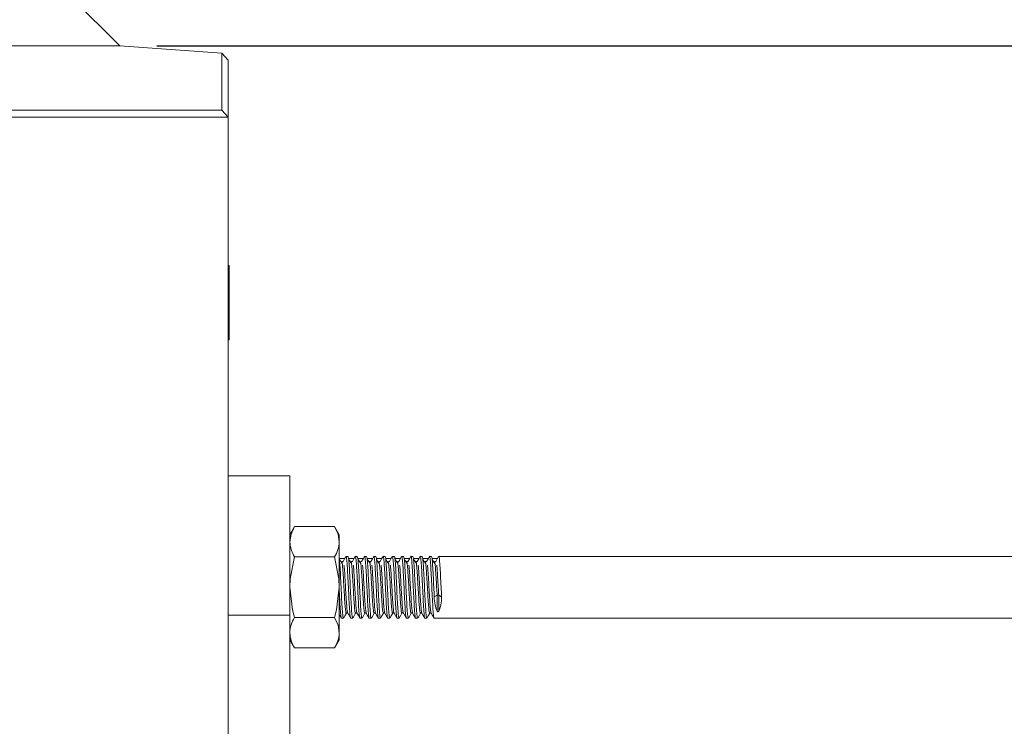
# Model space of a CAD drawing. Extents: x 10 to 2740, y 10 to 1879.
# Drawn here: x 1399 to 1558, y 358 to 472 of the extents above; entities that cross this region are included whole.
import ezdxf

# ---------------------------------------------------------------- set-up
doc = ezdxf.new("R2010")
doc.units = 0
doc.header["$LTSCALE"] = 7
doc.layers.get('DEFPOINTS').update_dxf_attribs({"linetype": 'CONTINUOUS'})
doc.layers.add('dim', color=225, linetype='CONTINUOUS')
doc.layers.add('EXT-800H-2D', color=7, linetype='CONTINUOUS')
doc.styles.get("Standard").update_dxf_attribs({"font": 'romant.shx', "bigfont": 'chineset.shx'})
doc.dimstyles.get("Standard").update_dxf_attribs({"dimtxt": 2.5, "dimasz": 2.5, "dimexe": 1.25, "dimexo": 0.625, "dimtad": 1, "dimdec": 4, "dimdsep": 46, "dimlunit": 6, "dimtxsty": 'Standard', "dimcen": 2.5, "dimadec": 0, "dimazin": 0, "dimtfac": 1, "dimtdec": 4, "dimtmove": 0, "dimatfit": 3, "dimfxl": 0, "dimtolj": 1, "dimtzin": 0, "dimarcsym": 0})

# ---------------------------------------------------------------- blocks, each defined once
blk = doc.blocks.new('*D16')
at = {"layer": 'DEFPOINTS', "color": 0}
for p in [(1414.91, 467.52), (1832.84, 467.52), (1431.41, 250.02)]:
    blk.add_point(p, dxfattribs=at)
at = {"layer": 'dim', "color": 225, "lineweight": -2}
for p, q in [((1420.91, 467.52), (1838.84, 467.52)), ((1832.84, 270.02), (1832.84, 447.52)), ((1437.41, 250.02), (1838.84, 250.02))]:
    blk.add_line(p, q, dxfattribs=at)
at = {"layer": 'dim', "color": 225}
for points in [[(1829.5, 447.52), (1836.17, 447.52), (1832.84, 467.52)], [(1829.5, 270.02), (1836.17, 270.02), (1832.84, 250.02)]]:
    blk.add_solid(points, dxfattribs=at)
at = {"layer": 'dim', "color": 220, "insert": (1814.84, 358.77), "char_height": 24, "attachment_point": 5, "rotation": 90}
blk.add_mtext('\\A1;217.5', dxfattribs=at)
blk = doc.blocks.new('*D17')
at = {"layer": 'DEFPOINTS', "color": 0}
for p in [(1430.91, 555.02), (1880.84, 555.02), (1431.41, 250.02)]:
    blk.add_point(p, dxfattribs=at)
at = {"layer": 'dim', "color": 225, "lineweight": -2}
for p, q in [((1436.91, 555.02), (1886.84, 555.02)), ((1880.84, 270.02), (1880.84, 535.02)), ((1437.41, 250.02), (1886.84, 250.02))]:
    blk.add_line(p, q, dxfattribs=at)
at = {"layer": 'dim', "color": 225}
for points in [[(1877.5, 535.02), (1884.17, 535.02), (1880.84, 555.02)], [(1877.5, 270.02), (1884.17, 270.02), (1880.84, 250.02)]]:
    blk.add_solid(points, dxfattribs=at)
at = {"layer": 'dim', "color": 220, "insert": (1862.84, 402.52), "char_height": 24, "attachment_point": 5, "rotation": 90}
blk.add_mtext('\\A1;305', dxfattribs=at)
blk = doc.blocks.new('*D37')
at = {"layer": 'DEFPOINTS', "color": 0}
for p in [(1301.41, 409.87), (1293.41, 390.16)]:
    blk.add_point(p, dxfattribs=at)
at = {"layer": 'dim', "color": 225, "lineweight": -2}
for p, q in [((1308.93, 428.41), (1385.49, 617.02)), ((1385.49, 617.02), (1529.77, 617.02))]:
    blk.add_line(p, q, dxfattribs=at)
at = {"layer": 'dim', "color": 225}
blk.add_solid([(1305.85, 429.66), (1312.02, 427.15), (1301.41, 409.87)], dxfattribs=at)
at = {"layer": 'dim', "color": 220, "insert": (1460.63, 641.3), "char_height": 24, "attachment_point": 5}
blk.add_mtext('\\A1;PT 1/2', dxfattribs=at)
blk = doc.blocks.new('EXT-800H-2DF')
at = {"layer": 'EXT-800H-2D', "color": 7, "linetype": 'Continuous', "lineweight": 15}
for p, q in [((382.5, 217.5), (374, 226)), ((-335.57, 217.5), (382.5, 217.5)), ((399.01, 216.35), (382.5, 217.5)), ((400, 215.2), (399, 216.35)), ((400, 215.2), (400, 1)), ((349.61, 207.15), (398.98, 207.15)), ((400, 206), (398.98, 207.15)), ((400, 206), (350, 206)), ((400.2, 182), (400, 182)), ((400.2, 182), (400.2, 170)), ((400.2, 170), (400, 170)), ((400, 148), (410, 148)), ((410, 32), (410, 148)), ((410.76, 139.81), (410, 138.5)), ((417.24, 139.81), (410.76, 139.81)), ((418, 138.5), (417.24, 139.81)), ((418, 121.5), (418, 138.5)), ((417.24, 134.91), (410.76, 134.91)), ((418.88, 134.65), (418.01, 134.65)), ((419.41, 135), (419.09, 135)), ((420.38, 134.65), (419.51, 134.65)), ((420.91, 135), (420.59, 135)), ((421.88, 134.65), (421.01, 134.65)), ((422.41, 135), (422.09, 135)), ((423.38, 134.65), (422.51, 134.65)), ((423.91, 135), (423.59, 135)), ((424.88, 134.65), (424.01, 134.65)), ((425.41, 135), (425.09, 135)), ((426.38, 134.65), (425.51, 134.65)), ((426.91, 135), (426.59, 135)), ((427.88, 134.65), (427.01, 134.65)), ((428.41, 135), (428.09, 135)), ((429.38, 134.65), (428.51, 134.65)), ((429.91, 135), (429.59, 135)), ((430.88, 134.65), (430.01, 134.65)), ((431.41, 135), (431.09, 135)), ((432.38, 134.65), (431.51, 134.65)), ((432.91, 135), (432.59, 135)), ((433.88, 134.65), (433.01, 134.65)), ((648, 135), (434.09, 135)), ((433.36, 128.46), (433.82, 128.7)), ((433.82, 126.12), (433.82, 128.7)), ((434.08, 128.7), (434.54, 128.45)), ((434.08, 126.12), (434.08, 128.7)), ((400, 125.5), (410, 125.5)), ((417.24, 125.09), (410.76, 125.09)), ((418.34, 125), (418.66, 125)), ((419.84, 125), (420.16, 125)), ((421.34, 125), (421.66, 125)), ((422.84, 125), (423.16, 125)), ((424.34, 125), (424.66, 125)), ((425.84, 125), (426.16, 125)), ((427.34, 125), (427.66, 125)), ((428.84, 125), (429.16, 125)), ((430.34, 125), (430.66, 125)), ((431.84, 125), (432.16, 125)), ((433.34, 125), (648, 125)), ((410, 121.5), (410.76, 120.19)), ((417.24, 120.19), (418, 121.5)), ((417.24, 120.19), (410.76, 120.19))]:
    blk.add_line(p, q, dxfattribs=at)
at = {"layer": 'EXT-800H-2D', "color": 7, "linetype": 'Continuous', "lineweight": 15, "flags": 128}
for points in [[(398.98, 207.15), (398.99, 208.87), (398.99, 210.41), (398.99, 211.78), (398.99, 212.97), (399, 214.01), (398.99, 214.9), (399, 215.89), (399, 216.33), (399, 216.29)], [(410.76, 139.81), (410.21, 138.61), (410, 137.36)], [(417.24, 139.81), (417.79, 138.61), (418, 137.36)], [(410, 130), (410.06, 131.34), (410.76, 134.91)], [(418, 130), (417.94, 131.34), (417.24, 134.91)], [(418.47, 133.82), (418.25, 134.18), (418.01, 134.56)], [(419.07, 134.98), (418.85, 134.59), (418.61, 134.18)], [(419.97, 133.82), (419.75, 134.18), (419.51, 134.56)], [(420.58, 134.99), (420.35, 134.6), (420.11, 134.18)], [(421.47, 133.82), (421.25, 134.18), (421.01, 134.56)], [(422.07, 134.98), (421.85, 134.6), (421.61, 134.18)], [(422.97, 133.82), (422.75, 134.18), (422.51, 134.56)], [(423.57, 134.98), (423.35, 134.59), (423.11, 134.18)], [(424.47, 133.82), (424.25, 134.18), (424.01, 134.56)], [(425.08, 134.99), (424.85, 134.6), (424.61, 134.18)], [(425.97, 133.82), (425.75, 134.18), (425.51, 134.56)], [(426.11, 134.18), (426.09, 134.16), (426.08, 134.15), (426.07, 134.14), (426.06, 134.14), (426.06, 134.14), (426.05, 134.13), (426.03, 134.13), (426, 134.13), (425.92, 134.15), (425.89, 134.18)], [(426.57, 134.98), (426.35, 134.6), (426.11, 134.18)], [(427.47, 133.82), (427.25, 134.18), (427.01, 134.56)], [(428.07, 134.98), (427.73, 134.39), (427.72, 134.37), (427.71, 134.35), (427.68, 134.3), (427.61, 134.18)], [(428.97, 133.82), (428.75, 134.18), (428.51, 134.56)], [(429.58, 134.99), (429.35, 134.6), (429.11, 134.18)], [(430.47, 133.82), (430.25, 134.18), (430.01, 134.56)], [(431.07, 134.98), (430.85, 134.59), (430.61, 134.18)], [(431.97, 133.82), (431.75, 134.18), (431.51, 134.56)], [(432.57, 134.99), (432.35, 134.6), (432.11, 134.18)], [(433.47, 133.82), (433.25, 134.18), (433.01, 134.56)], [(434.07, 134.99), (433.85, 134.6), (433.61, 134.18)], [(410.76, 125.09), (410.44, 126.33), (410, 130)], [(417.24, 125.09), (417.56, 126.33), (418, 130)], [(432.64, 125.82), (432.66, 125.84), (432.75, 125.87), (432.8, 125.86), (432.83, 125.85), (432.86, 125.82)], [(417.24, 125.09), (417.79, 123.89), (418, 122.64)], [(418, 125.57), (418.08, 125.43), (418.32, 125.02)], [(418.68, 125.02), (418.9, 125.4), (419.14, 125.82)], [(419.36, 125.82), (419.58, 125.43), (419.82, 125.02)], [(420.18, 125.02), (420.4, 125.4), (420.64, 125.82)], [(420.86, 125.82), (421.09, 125.43), (421.33, 125.01)], [(421.68, 125.02), (421.9, 125.4), (422.14, 125.82)], [(422.36, 125.82), (422.58, 125.43), (422.82, 125.02)], [(423.18, 125.02), (423.4, 125.4), (423.64, 125.82)], [(423.86, 125.82), (424.09, 125.43), (424.33, 125.01)], [(424.68, 125.02), (424.9, 125.4), (425.14, 125.82)], [(425.36, 125.82), (425.58, 125.43), (425.82, 125.01)], [(426.18, 125.02), (426.4, 125.4), (426.64, 125.82)], [(426.86, 125.82), (427.08, 125.43), (427.32, 125.02)], [(427.68, 125.02), (427.9, 125.4), (428.14, 125.82)], [(428.36, 125.82), (428.59, 125.43), (428.83, 125.01)], [(429.18, 125.02), (429.4, 125.4), (429.64, 125.82)], [(429.86, 125.82), (430.08, 125.43), (430.32, 125.02)], [(430.68, 125.02), (430.9, 125.4), (431.14, 125.82)], [(431.36, 125.82), (431.58, 125.43), (431.82, 125.02)], [(432.18, 125.02), (432.4, 125.4), (432.64, 125.82)], [(432.86, 125.82), (433.09, 125.43), (433.33, 125.01)]]:
    blk.add_lwpolyline(points, dxfattribs=at)
at = {"layer": 'EXT-800H-2D', "color": 7, "linetype": 'Continuous', "lineweight": 15}
for centre, radius, start, end in [((414.95, 137.55), 4.95, 182.1515, 212.2327), ((413.05, 137.55), 4.95, 327.7673, 357.8485), ((418.5, 134.26), 0.134, 214.6909, 322.8995), ((420, 134.26), 0.131, 212.861, 327.0244), ((421.5, 134.26), 0.134, 217.3774, 325.1933), ((423, 134.26), 0.134, 215.2398, 323.1413), ((424.5, 134.26), 0.133, 213.7644, 325.2363), ((427.5, 134.26), 0.134, 215.2946, 324.0089), ((429, 134.26), 0.132, 213.0735, 324.8659), ((430.5, 134.26), 0.134, 216.7276, 325.854), ((432, 134.26), 0.134, 215.3681, 324.7751), ((433.5, 134.26), 0.134, 214.1501, 323.0932), ((433.95, 128.35), 0.376, 69.6449, 110.1073), ((419.25, 125.74), 0.132, 35.3613, 147.0988), ((420.75, 125.74), 0.132, 33.1722, 144.5895), ((422.25, 125.74), 0.134, 35.2836, 144.1851), ((423.75, 125.74), 0.132, 36.1478, 146.7112), ((425.25, 125.74), 0.133, 33.7659, 145.0568), ((426.75, 125.74), 0.134, 35.2636, 143.2835), ((428.25, 125.74), 0.134, 37.539, 145.1231), ((429.75, 125.74), 0.133, 33.8998, 145.8303), ((431.25, 125.74), 0.134, 34.7284, 142.9863), ((433.95, 126.18), 0.142, 204.3735, 336.0613), ((414.58, 122.57), 4.58, 146.5226, 179.0932), ((414.95, 122.82), 4.95, 182.1515, 212.2327), ((413.05, 122.82), 4.95, 327.7673, 357.8485)]:
    blk.add_arc(centre, radius, start, end, dxfattribs=at)
for centre, major_axis, ratio, start_param, end_param in [((436.25, 130), (1.24, 4.96), 0.525622, 2.01604, 2.589533), ((431.65, 130), (-1.25, 4.96), 0.52612, 3.693596, 4.266776)]:
    blk.add_ellipse(centre, major_axis=major_axis, ratio=ratio, start_param=start_param, end_param=end_param, dxfattribs=at)
for points, knots in [([(418.01, 134.54), (418.04, 134.24), (418.1, 133.62), (418.19, 131.95), (418.28, 130), (418.38, 128.03), (418.47, 126.38), (418.57, 125.22), (418.63, 125.07), (418.66, 125)], [0, 0, 0, 0, 0.135495, 0.276755, 0.422554, 0.568353, 0.709613, 0.856686, 1, 1, 1, 1]), ([(418.39, 134.15), (418.41, 134.09), (418.47, 133.97), (418.56, 133.04), (418.65, 131.65), (418.75, 130), (418.84, 128.35), (418.93, 126.94), (419.03, 126.05), (419.1, 125.69), (419.13, 125.84), (419.14, 125.87)], [0, 0, 0, 0, 0.102662, 0.229014, 0.350362, 0.475617, 0.600871, 0.722219, 0.848572, 0.971687, 1, 1, 1, 1]), ([(419.07, 134.91), (419.08, 134.95), (419.12, 135.13), (419.18, 134.7), (419.28, 133.64), (419.37, 131.96), (419.47, 130), (419.56, 128.03), (419.65, 126.38), (419.75, 125.22), (419.81, 125.07), (419.84, 125)], [0, 0, 0, 0, 0.028104, 0.148709, 0.272478, 0.391355, 0.514052, 0.636748, 0.755625, 0.879395, 1, 1, 1, 1]), ([(419.41, 135), (419.44, 134.93), (419.5, 134.78), (419.6, 133.62), (419.69, 131.96), (419.78, 130), (419.88, 128.04), (419.97, 126.38), (420.07, 125.22), (420.13, 125.07), (420.16, 125)], [0, 0, 0, 0, 0.124093, 0.251441, 0.373755, 0.5, 0.626245, 0.748559, 0.875907, 1, 1, 1, 1]), ([(419.88, 134.15), (419.91, 134.1), (419.97, 133.97), (420.06, 133.04), (420.15, 131.65), (420.25, 130), (420.34, 128.35), (420.43, 126.94), (420.53, 126.05), (420.6, 125.69), (420.63, 125.84), (420.64, 125.87)], [0, 0, 0, 0, 0.104493, 0.230588, 0.351688, 0.476687, 0.601686, 0.722786, 0.848881, 0.971745, 1, 1, 1, 1]), ([(420.57, 134.93), (420.58, 134.96), (420.62, 135.13), (420.68, 134.7), (420.78, 133.64), (420.87, 131.96), (420.97, 130), (421.06, 128.03), (421.15, 126.38), (421.25, 125.22), (421.31, 125.07), (421.34, 125)], [0, 0, 0, 0, 0.022609, 0.143896, 0.268365, 0.387914, 0.511304, 0.634695, 0.754244, 0.878713, 1, 1, 1, 1]), ([(420.91, 135), (420.94, 134.93), (421, 134.78), (421.1, 133.62), (421.19, 131.96), (421.28, 130), (421.38, 128.04), (421.47, 126.38), (421.57, 125.22), (421.63, 125.07), (421.66, 125)], [0, 0, 0, 0, 0.124093, 0.251441, 0.373755, 0.5, 0.626245, 0.748559, 0.875907, 1, 1, 1, 1]), ([(421.39, 134.13), (421.41, 134.08), (421.47, 133.96), (421.56, 133.04), (421.65, 131.65), (421.75, 130), (421.84, 128.35), (421.93, 126.94), (422.03, 126.05), (422.1, 125.69), (422.13, 125.84), (422.14, 125.87)], [0, 0, 0, 0, 0.096608, 0.2238125, 0.3459792, 0.472079, 0.5981788, 0.7203455, 0.84755, 0.9714961, 1, 1, 1, 1]), ([(422.07, 134.92), (422.08, 134.95), (422.12, 135.13), (422.18, 134.7), (422.28, 133.64), (422.37, 131.96), (422.47, 130), (422.56, 128.03), (422.65, 126.38), (422.75, 125.22), (422.81, 125.07), (422.84, 125)], [0, 0, 0, 0, 0.024922, 0.145922, 0.270096, 0.389363, 0.512461, 0.635559, 0.754825, 0.879, 1, 1, 1, 1]), ([(422.41, 135), (422.44, 134.93), (422.5, 134.78), (422.6, 133.62), (422.69, 131.96), (422.78, 130), (422.88, 128.04), (422.97, 126.38), (423.07, 125.22), (423.13, 125.07), (423.16, 125)], [0, 0, 0, 0, 0.124093, 0.251441, 0.373755, 0.5, 0.626245, 0.748559, 0.875907, 1, 1, 1, 1]), ([(422.89, 134.15), (422.91, 134.09), (422.97, 133.97), (423.06, 133.04), (423.15, 131.65), (423.25, 130), (423.34, 128.35), (423.43, 126.94), (423.53, 126.05), (423.6, 125.69), (423.63, 125.84), (423.64, 125.87)], [0, 0, 0, 0, 0.102989, 0.229295, 0.350599, 0.475808, 0.601017, 0.722321, 0.848627, 0.971697, 1, 1, 1, 1]), ([(423.57, 134.91), (423.58, 134.95), (423.62, 135.13), (423.68, 134.7), (423.78, 133.64), (423.87, 131.96), (423.97, 130), (424.06, 128.03), (424.15, 126.38), (424.25, 125.22), (424.31, 125.07), (424.34, 125)], [0, 0, 0, 0, 0.027613, 0.148279, 0.272111, 0.391048, 0.513807, 0.636565, 0.755502, 0.879334, 1, 1, 1, 1]), ([(423.91, 135), (423.94, 134.93), (424, 134.78), (424.1, 133.62), (424.19, 131.96), (424.28, 130), (424.38, 128.04), (424.47, 126.38), (424.57, 125.22), (424.63, 125.07), (424.66, 125)], [0, 0, 0, 0, 0.124093, 0.251441, 0.373755, 0.5, 0.626245, 0.748559, 0.875907, 1, 1, 1, 1]), ([(424.38, 134.15), (424.41, 134.1), (424.47, 133.97), (424.56, 133.04), (424.65, 131.65), (424.75, 130), (424.84, 128.35), (424.93, 126.94), (425.03, 126.05), (425.1, 125.69), (425.13, 125.84), (425.14, 125.87)], [0, 0, 0, 0, 0.104463, 0.230561, 0.351666, 0.476669, 0.601673, 0.722777, 0.848876, 0.971744, 1, 1, 1, 1]), ([(425.07, 134.93), (425.08, 134.96), (425.12, 135.13), (425.18, 134.7), (425.28, 133.64), (425.37, 131.96), (425.47, 130), (425.56, 128.03), (425.65, 126.38), (425.75, 125.22), (425.81, 125.07), (425.84, 125)], [0, 0, 0, 0, 0.022765, 0.144032, 0.268482, 0.388012, 0.511382, 0.634753, 0.754283, 0.878732, 1, 1, 1, 1]), ([(425.41, 135), (425.44, 134.93), (425.5, 134.78), (425.6, 133.62), (425.69, 131.96), (425.78, 130), (425.88, 128.04), (425.97, 126.38), (426.07, 125.22), (426.13, 125.07), (426.16, 125)], [0, 0, 0, 0, 0.124093, 0.251441, 0.373755, 0.5, 0.626245, 0.748559, 0.875907, 1, 1, 1, 1]), ([(425.89, 134.15), (425.91, 134.09), (425.97, 133.97), (426.06, 133.04), (426.15, 131.65), (426.25, 130), (426.34, 128.35), (426.43, 126.94), (426.53, 126.05), (426.6, 125.69), (426.63, 125.84), (426.64, 125.87)], [0, 0, 0, 0, 0.102189, 0.228607, 0.350019, 0.47534, 0.600661, 0.722073, 0.848492, 0.971672, 1, 1, 1, 1]), ([(426.57, 134.92), (426.58, 134.95), (426.62, 135.13), (426.68, 134.7), (426.78, 133.64), (426.87, 131.96), (426.97, 130), (427.06, 128.03), (427.15, 126.38), (427.25, 125.22), (427.31, 125.07), (427.34, 125)], [0, 0, 0, 0, 0.025419, 0.146357, 0.270469, 0.389674, 0.51271, 0.635745, 0.75495, 0.879062, 1, 1, 1, 1]), ([(426.91, 135), (426.94, 134.93), (427, 134.78), (427.1, 133.62), (427.19, 131.96), (427.28, 130), (427.38, 128.04), (427.47, 126.38), (427.57, 125.22), (427.63, 125.07), (427.66, 125)], [0, 0, 0, 0, 0.124093, 0.251441, 0.373755, 0.5, 0.626245, 0.748559, 0.875907, 1, 1, 1, 1]), ([(427.38, 134.15), (427.41, 134.09), (427.47, 133.97), (427.56, 133.04), (427.65, 131.65), (427.75, 130), (427.84, 128.35), (427.93, 126.94), (428.03, 126.05), (428.1, 125.69), (428.13, 125.84), (428.14, 125.87)], [0, 0, 0, 0, 0.103086, 0.229378, 0.350669, 0.475865, 0.60106, 0.722351, 0.848643, 0.971701, 1, 1, 1, 1]), ([(428.07, 134.92), (428.08, 134.95), (428.12, 135.13), (428.18, 134.7), (428.28, 133.64), (428.37, 131.96), (428.47, 130), (428.56, 128.03), (428.65, 126.38), (428.75, 125.22), (428.81, 125.07), (428.84, 125)], [0, 0, 0, 0, 0.026102, 0.146956, 0.27098, 0.390102, 0.513051, 0.636, 0.755122, 0.879146, 1, 1, 1, 1]), ([(428.41, 135), (428.44, 134.93), (428.5, 134.78), (428.6, 133.62), (428.69, 131.96), (428.78, 130), (428.88, 128.04), (428.97, 126.38), (429.07, 125.22), (429.13, 125.07), (429.16, 125)], [0, 0, 0, 0, 0.124093, 0.251441, 0.373755, 0.5, 0.626245, 0.748559, 0.875907, 1, 1, 1, 1]), ([(428.88, 134.15), (428.91, 134.1), (428.97, 133.97), (429.06, 133.04), (429.15, 131.65), (429.25, 130), (429.34, 128.35), (429.43, 126.94), (429.53, 126.05), (429.6, 125.69), (429.63, 125.84), (429.64, 125.87)], [0, 0, 0, 0, 0.104286, 0.23041, 0.351538, 0.476566, 0.601594, 0.722722, 0.848846, 0.971738, 1, 1, 1, 1]), ([(429.57, 134.93), (429.58, 134.96), (429.62, 135.13), (429.68, 134.7), (429.78, 133.64), (429.87, 131.96), (429.97, 130), (430.06, 128.03), (430.15, 126.38), (430.25, 125.22), (430.31, 125.07), (430.34, 125)], [0, 0, 0, 0, 0.023334, 0.144531, 0.268908, 0.388368, 0.511667, 0.634966, 0.754426, 0.878803, 1, 1, 1, 1]), ([(429.91, 135), (429.94, 134.93), (430, 134.78), (430.1, 133.62), (430.19, 131.96), (430.28, 130), (430.38, 128.04), (430.47, 126.38), (430.57, 125.22), (430.63, 125.07), (430.66, 125)], [0, 0, 0, 0, 0.124093, 0.251441, 0.373755, 0.5, 0.626245, 0.748559, 0.875907, 1, 1, 1, 1]), ([(430.39, 134.15), (430.41, 134.09), (430.47, 133.97), (430.56, 133.04), (430.65, 131.65), (430.75, 130), (430.84, 128.35), (430.93, 126.94), (431.03, 126.05), (431.1, 125.69), (431.13, 125.84), (431.14, 125.87)], [0, 0, 0, 0, 0.1028456, 0.2291719, 0.350495, 0.4757241, 0.6009532, 0.7222764, 0.8486026, 0.9716929, 1, 1, 1, 1]), ([(431.07, 134.92), (431.08, 134.95), (431.12, 135.13), (431.18, 134.7), (431.28, 133.64), (431.37, 131.96), (431.47, 130), (431.56, 128.03), (431.65, 126.38), (431.75, 125.22), (431.81, 125.07), (431.84, 125)], [0, 0, 0, 0, 0.026819, 0.147584, 0.271517, 0.390551, 0.513409, 0.636268, 0.755302, 0.879235, 1, 1, 1, 1]), ([(431.41, 135), (431.44, 134.93), (431.5, 134.78), (431.6, 133.62), (431.69, 131.96), (431.78, 130), (431.88, 128.04), (431.97, 126.38), (432.07, 125.22), (432.13, 125.07), (432.16, 125)], [0, 0, 0, 0, 0.124093, 0.251441, 0.373755, 0.5, 0.626245, 0.748559, 0.875907, 1, 1, 1, 1]), ([(431.88, 134.15), (431.91, 134.09), (431.97, 133.97), (432.06, 133.04), (432.15, 131.65), (432.25, 130), (432.34, 128.35), (432.43, 126.94), (432.53, 126.05), (432.6, 125.69), (432.63, 125.84), (432.64, 125.87)], [0, 0, 0, 0, 0.103212, 0.229487, 0.35076, 0.475938, 0.601116, 0.72239, 0.848664, 0.971704, 1, 1, 1, 1]), ([(432.57, 134.93), (432.58, 134.95), (432.62, 135.13), (432.68, 134.7), (432.78, 133.64), (432.87, 131.96), (432.97, 130), (433.06, 128.03), (433.15, 126.38), (433.25, 125.22), (433.31, 125.07), (433.34, 125)], [0, 0, 0, 0, 0.02413, 0.145228, 0.269504, 0.388867, 0.512065, 0.635263, 0.754626, 0.878902, 1, 1, 1, 1]), ([(432.91, 135), (432.94, 134.93), (433, 134.78), (433.1, 133.62), (433.19, 131.97), (433.28, 130.13), (433.34, 128.97), (433.36, 128.45)], [0, 0, 0, 0, 0.20674, 0.418905, 0.622683, 0.833009, 1, 1, 1, 1]), ([(433.38, 134.15), (433.41, 134.1), (433.47, 133.97), (433.56, 133.04), (433.65, 131.65), (433.74, 130.11), (433.8, 129.13), (433.82, 128.7)], [0, 0, 0, 0, 0.180845, 0.399942, 0.610362, 0.827557, 1, 1, 1, 1]), ([(434.07, 134.93), (434.08, 134.95), (434.12, 135.13), (434.18, 134.7), (434.28, 133.64), (434.37, 131.96), (434.46, 130.13), (434.52, 128.97), (434.54, 128.45)], [0, 0, 0, 0, 0.039378, 0.237977, 0.441787, 0.63754, 0.839583, 1, 1, 1, 1]), ([(418.75, 133.6), (418.78, 133.41), (418.83, 132.95), (418.91, 131.64), (419, 130), (419.1, 128.35), (419.19, 126.96), (419.28, 126.05), (419.34, 125.92), (419.36, 125.87)], [0, 0, 0, 0, 0.109482, 0.260778, 0.416945, 0.573112, 0.724407, 0.881942, 1, 1, 1, 1]), ([(420.25, 133.6), (420.28, 133.41), (420.33, 132.95), (420.41, 131.64), (420.5, 130), (420.6, 128.35), (420.69, 126.96), (420.78, 126.04), (420.84, 125.92), (420.86, 125.87)], [0, 0, 0, 0, 0.109354, 0.260472, 0.416455, 0.572439, 0.723557, 0.880907, 1, 1, 1, 1]), ([(421.75, 133.6), (421.78, 133.41), (421.83, 132.95), (421.91, 131.64), (422, 130), (422.1, 128.35), (422.19, 126.96), (422.28, 126.05), (422.33, 125.93), (422.36, 125.88)], [0, 0, 0, 0, 0.109849, 0.261652, 0.418342, 0.575032, 0.726835, 0.884897, 1, 1, 1, 1]), ([(423.25, 133.6), (423.28, 133.41), (423.33, 132.95), (423.41, 131.64), (423.5, 130), (423.6, 128.35), (423.69, 126.96), (423.78, 126.04), (423.84, 125.92), (423.86, 125.87)], [0, 0, 0, 0, 0.109278, 0.260293, 0.416168, 0.572044, 0.723058, 0.8803, 1, 1, 1, 1]), ([(424.75, 133.6), (424.78, 133.41), (424.83, 132.95), (424.91, 131.64), (425, 130), (425.1, 128.35), (425.19, 126.96), (425.28, 126.04), (425.34, 125.92), (425.36, 125.87)], [0, 0, 0, 0, 0.109443, 0.260683, 0.416793, 0.572903, 0.724144, 0.881622, 1, 1, 1, 1]), ([(426.25, 133.6), (426.28, 133.41), (426.33, 132.95), (426.41, 131.64), (426.5, 130), (426.6, 128.35), (426.69, 126.96), (426.78, 126.05), (426.83, 125.93), (426.86, 125.88)], [0, 0, 0, 0, 0.109945, 0.261881, 0.418708, 0.575535, 0.727471, 0.885672, 1, 1, 1, 1]), ([(427.75, 133.6), (427.78, 133.41), (427.83, 132.95), (427.91, 131.64), (428, 130), (428.1, 128.35), (428.19, 126.96), (428.28, 126.04), (428.34, 125.92), (428.36, 125.87)], [0, 0, 0, 0, 0.109191, 0.260085, 0.415836, 0.571588, 0.722481, 0.879597, 1, 1, 1, 1]), ([(429.25, 133.6), (429.28, 133.41), (429.33, 132.95), (429.41, 131.64), (429.5, 130), (429.6, 128.35), (429.69, 126.96), (429.78, 126.05), (429.84, 125.92), (429.86, 125.87)], [0, 0, 0, 0, 0.1095, 0.26082, 0.417012, 0.573204, 0.724524, 0.882084, 1, 1, 1, 1]), ([(430.75, 133.6), (430.78, 133.41), (430.83, 132.95), (430.91, 131.64), (431, 130), (431.1, 128.35), (431.19, 126.96), (431.28, 126.05), (431.33, 125.93), (431.36, 125.88)], [0, 0, 0, 0, 0.109915, 0.261809, 0.418593, 0.575376, 0.72727, 0.885428, 1, 1, 1, 1]), ([(432.25, 133.6), (432.28, 133.41), (432.33, 132.95), (432.41, 131.64), (432.5, 130), (432.6, 128.35), (432.69, 126.96), (432.78, 126.04), (432.84, 125.92), (432.86, 125.87)], [0, 0, 0, 0, 0.109199, 0.260104, 0.415867, 0.571629, 0.722534, 0.879662, 1, 1, 1, 1]), ([(433.75, 133.6), (433.78, 133.41), (433.83, 132.94), (433.91, 131.64), (434, 130.11), (434.06, 129.13), (434.08, 128.7)], [0, 0, 0, 0, 0.202395, 0.482089, 0.770787, 1, 1, 1, 1]), ([(418, 129.33), (418.02, 128.9), (418.07, 127.83), (418.15, 126.38), (418.25, 125.22), (418.31, 125.07), (418.34, 125)], [0, 0, 0, 0, 0.1807543, 0.4488591, 0.7279977, 1, 1, 1, 1])]:
    blk.add_open_spline(points, degree=3, knots=knots, dxfattribs=at)
for points in [[(418.61, 134.12), (418.63, 134.2)], [(420.11, 134.13), (420.13, 134.2)], [(421.61, 134.13), (421.63, 134.2)], [(423.11, 134.12), (423.13, 134.2)], [(424.61, 134.13), (424.63, 134.2)], [(426.11, 134.13), (426.13, 134.2)], [(427.61, 134.13), (427.63, 134.2)], [(429.11, 134.13), (429.13, 134.2)], [(430.61, 134.12), (430.63, 134.2)], [(432.11, 134.13), (432.13, 134.2)], [(433.61, 134.13), (433.63, 134.2)]]:
    blk.add_open_spline(points, degree=1, dxfattribs=at)

msp = doc.modelspace()

# ---------------------------------------------------------------- block references
at = {"layer": 'EXT-800H-2D', "color": 7, "linetype": 'Continuous'}
msp.add_blockref('EXT-800H-2DF', (1032.412, 250.019), dxfattribs=at)

# ---------------------------------------------------------------- dimensions: what is measured, and where the dimension line sits
at = {"layer": 'dim', "color": 220}
dim = msp.add_diameter_dim_2p(p1=(1293.411, 390.162), p2=(1301.412, 409.875), text='PT 1/2', dimstyle='Standard', override={"dimscale": 8, "dimtxt": 3, "dimexe": 0.75, "dimexo": 0.75, "dimgap": 0.75, "dimtad": 3, "dimtoh": 1, "dimdec": 2, "dimlunit": 2, "dimcen": 0, "dimclrd": 225, "dimclre": 225, "dimclrt": 220, "dimadec": 2, "dimazin": 2, "dimtp": 0.04, "dimtfac": 0.6, "dimtdec": 8, "dimtofl": 0, "dimatfit": 2, "dimtzin": 8}, dxfattribs=at)
dim.commit()
dim.dimension.update_dxf_attribs({"geometry": '*D37', "text_midpoint": (1460.629, 617.016), "dimtype": 163})
for base, p2, picture, middle in [((1880.836, 555.019), (1430.912, 555.019), '*D17', (1862.836, 402.519)), ((1832.836, 467.519), (1414.912, 467.519), '*D16', (1814.836, 358.769))]:
    dim = msp.add_linear_dim(base=base, p1=(1431.412, 250.019), p2=p2, angle=90, dimstyle='Standard', override={"dimscale": 8, "dimtxt": 3, "dimexe": 0.75, "dimexo": 0.75, "dimgap": 0.75, "dimtad": 3, "dimdec": 2, "dimlunit": 2, "dimcen": 0, "dimclrd": 225, "dimclre": 225, "dimclrt": 220, "dimadec": 2, "dimazin": 2, "dimtp": 0.04, "dimtfac": 0.6, "dimtdec": 8, "dimtofl": 0, "dimatfit": 2, "dimtzin": 8}, dxfattribs=at)
    dim.commit()
    dim.dimension.update_dxf_attribs({"geometry": picture, "text_midpoint": middle})

doc.saveas('drawing.dxf')
